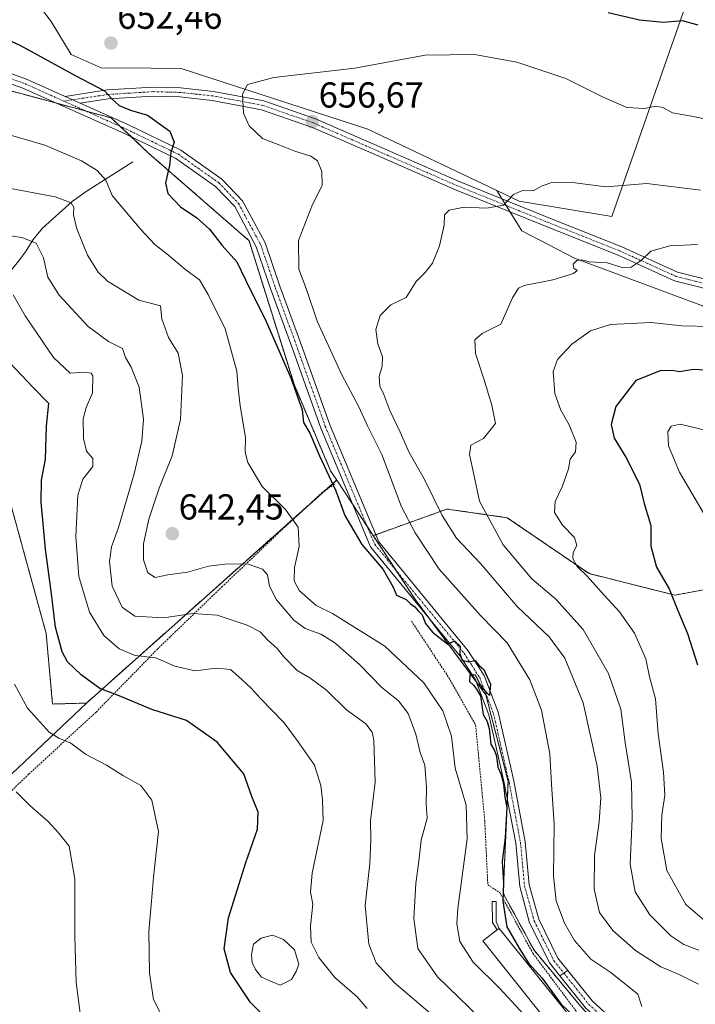
# Model space of a CAD drawing. Units: metres. Extents: x 586982 to 590423, y 4728979 to 4731336.
# Drawn here: x 589712 to 589900, y 4729727 to 4730000 of the extents above; entities that cross this region are included whole.
import ezdxf
from ezdxf.enums import TextEntityAlignment as Align

# ---------------------------------------------------------------- set-up
doc = ezdxf.new("R2010")
doc.units = ezdxf.units.M
doc.header["$MEASUREMENT"] = 0
doc.linetypes.add('TRAZO_Y_PUNTO', pattern=[1, 0.5, -0.25, 0, -0.25])
doc.linetypes.add('TRAZOS', pattern=[0.75, 0.5, -0.25])
for name, color, linetype, lineweight in [('Alambrada', 19, 'TRAZOS', 0), ('Arbolado forestal', 92, 'TRAZOS', 0), ('Arbolado forestal CxS', 92, 'Continuous', 0), ('Camino', 19, 'Continuous', 0), ('Camino Cxs', 19, 'Continuous', 0), ('Camino eje', 39, 'TRAZO_Y_PUNTO', 13), ('Carátula', 7, 'Continuous', 5), ('Corriente natural lineal', 142, 'Continuous', 13), ('Cultivos herbáceos CxS', 92, 'Continuous', 0), ('Curva de nivel maestra', 36, 'Continuous', 30), ('Curva de nivel normal', 36, 'Continuous', 0), ('Edificación industrial', 135, 'Continuous', 13), ('Edificación industrial Cxs', 135, 'Continuous', 13), ('Estanque', 2, 'Continuous', 0), ('Estanque Cxs', 2, 'Continuous', 0), ('Matorral', 135, 'Continuous', 0), ('Matorral CxS', 135, 'Continuous', 0), ('Pastizal CxS', 92, 'Continuous', 0), ('Pista no pavimentada', 254, 'Continuous', 13), ('Pista no pavimentada Cxs', 254, 'Continuous', 0), ('Pista pavimentada', 135, 'Continuous', 13), ('Pista pavimentada Cxs', 135, 'Continuous', 0), ('Pista pavimentada eje', 135, 'TRAZO_Y_PUNTO', 0), ('Punto de cota en terreno', 7, 'Continuous', 0), ('Rótulo de punto de cota en terreno', 19, 'Continuous', 0)]:
    doc.layers.add(name, color=color, linetype=linetype, lineweight=lineweight)
doc.styles.add('Arial', font='txt', dxfattribs={"height": 0.2})

# ---------------------------------------------------------------- blocks, each defined once
blk = doc.blocks.new('*U151')
at = {"layer": 'Cultivos herbáceos CxS', "color": 92, "linetype": 'Continuous', "lineweight": 0}
blk.add_polyline3d([(589538.92, 4729925.17, 601.43), (589564.42, 4729922.08, 604.85), (589610.27, 4729918.08, 610.82), (589657.79, 4729899.34, 615.06), (589682.72, 4729892.22, 616.3), (589709.07, 4729868.7, 621.37), (589719.77, 4729829.57, 623.33), (589721.55, 4729810, 620.81), (589730.95, 4729810.26, 623.22), (589686.07, 4729767.79, 608.17), (589671.07, 4729753.6, 605.85), (589684.98, 4729735.82, 606.34), (589702.75, 4729718.82, 607.63), (589718.21, 4729704.14, 610.33), (589722.07, 4729684.81, 609.27), (589722.85, 4729664.72, 611.53), (589732.89, 4729655.45, 612.65), (589749.9, 4729650.04, 615.16), (589763.81, 4729641.53, 617.73), (589784.67, 4729622.99, 618.05), (589832.43, 4729655.2, 625.99), (589842.86, 4729604.45, 628.15), (589852.1, 4729560.75, 629.32)], dxfattribs=at)
blk = doc.blocks.new('*U154')
at = {"layer": 'Cultivos herbáceos CxS', "color": 92, "linetype": 'Continuous', "lineweight": 0}
blk.add_polyline3d([(589898.22, 4730006.89, 648.51), (589887.57, 4729976.5, 654.53), (589876.63, 4729945.26, 661.94), (589850.99, 4729949.53, 660.15), (589844.76, 4729952.49, 659.6), (589808.96, 4729969.49, 657.18), (589757.26, 4729986.3, 653.05), (589748.81, 4729986.38, 652.41), (589735.02, 4729986.52, 652.02), (589726.7, 4729990.2, 651.69), (589721.16, 4729999.31, 652.11), (589715.77, 4730006.5, 651.46)], dxfattribs=at)
blk = doc.blocks.new('*U176')
at = {"layer": 'Curva de nivel normal', "color": 36, "linetype": 'Continuous', "lineweight": 0}
blk.add_polyline3d([(589904.28, 4729914.78, 670), (589896.02, 4729914.88, 670), (589887.52, 4729915.81, 670), (589876.25, 4729915.25, 670), (589870.71, 4729913.51, 670), (589865.6, 4729909.79, 670), (589861.56, 4729905.56, 670), (589860.4, 4729902.25, 670), (589860.84, 4729896.18, 670), (589862.53, 4729891.53, 670), (589864.86, 4729887.5, 670), (589866.72, 4729882.61, 670), (589866.6, 4729879.95, 670), (589865.1, 4729877.95, 670), (589864.6, 4729875.28, 670), (589862.9, 4729870.28, 670), (589860.97, 4729866.19, 670), (589860.78, 4729863.17, 670), (589862.95, 4729859.6, 670), (589866.31, 4729856.22, 670), (589866.9, 4729853.95, 670), (589865.95, 4729852.07, 670), (589865.84, 4729850.39, 670), (589867.07, 4729848.12, 670), (589869.78, 4729845.47, 670), (589874.49, 4729840.2, 670), (589878.78, 4729835.59, 670), (589882.89, 4729829.63, 670), (589886.05, 4729822.58, 670), (589887.1, 4729817.5, 670), (589888.78, 4729811.46, 670), (589889.46, 4729801.73, 670), (589891.01, 4729791.08, 670), (589891.32, 4729784.6, 670), (589890.55, 4729779.24, 670), (589890.33, 4729772.67, 670), (589891.89, 4729763.77, 670), (589897.2, 4729754.38, 670), (589904.27, 4729748.31, 670)], dxfattribs=at)
blk = doc.blocks.new('*U186')
at = {"layer": 'Curva de nivel normal', "color": 36, "linetype": 'Continuous', "lineweight": 0}
blk.add_polyline3d([(589903.19, 4729861.06, 680), (589895.45, 4729874.28, 680), (589892.32, 4729881.62, 680), (589892.16, 4729885.49, 680), (589893.13, 4729887.12, 680), (589895.62, 4729887.66, 680), (589903.61, 4729885.68, 680)], dxfattribs=at)
blk = doc.blocks.new('*U187')
at = {"layer": 'Curva de nivel normal', "color": 36, "linetype": 'Continuous', "lineweight": 0}
blk.add_polyline3d([(589900.76, 4729741.69, 665), (589896.61, 4729743.28, 665), (589893.03, 4729745.73, 665), (589887.17, 4729751.56, 665), (589883.14, 4729757.91, 665), (589881.74, 4729765.56, 665), (589882.32, 4729778.28, 665), (589882.1, 4729788.28, 665), (589880.32, 4729799.32, 665), (589879.11, 4729808.61, 665), (589875.77, 4729818.44, 665), (589868.71, 4729830.72, 665), (589861.12, 4729839.1, 665), (589854.5, 4729844.7, 665), (589846.55, 4729854.18, 665), (589839.93, 4729866.26, 665), (589838.4, 4729873.72, 665), (589837.17, 4729879.18, 665), (589837.52, 4729881.78, 665), (589841.02, 4729883.66, 665), (589844.37, 4729887.85, 665), (589843.33, 4729892.9, 665), (589841.18, 4729900.26, 665), (589838.88, 4729907.24, 665), (589838.62, 4729911.03, 665), (589840.72, 4729912.78, 665), (589845.83, 4729915.42, 665), (589849.1, 4729922.66, 665), (589850.8, 4729925.39, 665), (589852.34, 4729926.1, 665), (589860.28, 4729927.7, 665), (589866.01, 4729929.47, 665), (589867.01, 4729930.3, 665), (589866.09, 4729930.96, 665), (589865.93, 4729931.99, 665), (589866.98, 4729933.07, 665), (589868.33, 4729933.21, 665), (589870.39, 4729932.71, 665), (589875.38, 4729932.37, 665), (589879.48, 4729931.14, 665), (589882.02, 4729931.17, 665), (589884.76, 4729933.04, 665), (589887.48, 4729935.63, 665), (589892.76, 4729937.11, 665), (589900.37, 4729937.5, 665)], dxfattribs=at)
blk = doc.blocks.new('*U189')
at = {"layer": 'Curva de nivel normal', "color": 36, "linetype": 'Continuous', "lineweight": 0}
blk.add_polyline3d([(589752.93, 4729721.34, 620), (589749.5, 4729728.07, 620), (589748.39, 4729735.34, 620), (589748.27, 4729746.97, 620), (589749, 4729755.3, 620), (589749.5, 4729761.97, 620), (589750.93, 4729774.65, 620), (589749.11, 4729783.29, 620), (589746.03, 4729787.36, 620), (589741.23, 4729790.08, 620), (589736.5, 4729793.02, 620), (589730.7, 4729796.1, 620), (589726.64, 4729799.18, 620), (589723.26, 4729800.51, 620), (589720.65, 4729802.23, 620), (589717.31, 4729805.88, 620), (589714.63, 4729808.88, 620), (589711.02, 4729815.52, 620)], dxfattribs=at)
blk = doc.blocks.new('*U192')
at = {"layer": 'Curva de nivel normal', "color": 36, "linetype": 'Continuous', "lineweight": 0}
blk.add_polyline3d([(589729.16, 4729724.26, 615), (589728.12, 4729732.79, 615), (589727.77, 4729745.6, 615), (589727.75, 4729761.41, 615), (589726.18, 4729770.54, 615), (589723.23, 4729774.24, 615), (589720.29, 4729777.39, 615), (589715.27, 4729781.86, 615), (589711.48, 4729785.6, 615)], dxfattribs=at)
blk = doc.blocks.new('*U198')
at = {"layer": 'Curva de nivel normal', "color": 36, "linetype": 'Continuous', "lineweight": 0}
blk.add_polyline3d([(589901.22, 4729952.58, 660), (589886.35, 4729954.39, 660), (589874.95, 4729953.51, 660), (589865.78, 4729954.7, 660), (589860.32, 4729954.8, 660), (589857.3, 4729953.76, 660), (589854.79, 4729952.34, 660), (589851.86, 4729952.42, 660), (589849.39, 4729951.36, 660), (589846.59, 4729948.38, 660), (589841.93, 4729947.54, 660), (589835.72, 4729947.87, 660), (589831.51, 4729947.01, 660), (589830.21, 4729945.7, 660), (589830.16, 4729942.81, 660), (589828.89, 4729937.15, 660), (589826.96, 4729932.27, 660), (589824.86, 4729929.67, 660), (589822.4, 4729927.21, 660), (589819.57, 4729922.8, 660), (589815.34, 4729920.71, 660), (589812.44, 4729917.79, 660), (589811.23, 4729913.91, 660), (589811.72, 4729909.93, 660), (589813.02, 4729906.28, 660), (589812.98, 4729903.76, 660), (589812.12, 4729900.87, 660), (589812.32, 4729898.18, 660), (589813.43, 4729895.88, 660), (589815.08, 4729891.4, 660), (589817.97, 4729885.46, 660), (589820.45, 4729879.76, 660), (589824.64, 4729872.46, 660), (589829.58, 4729862.27, 660), (589833.54, 4729856, 660), (589840.2, 4729848.94, 660), (589850.44, 4729837.03, 660), (589859.26, 4729828.65, 660), (589863.63, 4729822.73, 660), (589868.68, 4729810.35, 660), (589872.54, 4729792.77, 660), (589873.56, 4729784, 660), (589873.15, 4729777.3, 660), (589871.82, 4729767.97, 660), (589871.79, 4729758.62, 660), (589873.24, 4729752.15, 660), (589876.91, 4729747.18, 660), (589883.2, 4729741.6, 660), (589890.28, 4729737.09, 660), (589895.33, 4729734.99, 660), (589900.72, 4729732.32, 660)], dxfattribs=at)
blk = doc.blocks.new('*U205')
at = {"layer": 'Curva de nivel maestra', "color": 36, "linetype": 'Continuous', "lineweight": 30}
blk.add_polyline3d([(589905.94, 4729902.46, 675), (589899.28, 4729902.84, 675), (589895.39, 4729902.2, 675), (589893.38, 4729902.5, 675), (589890.06, 4729902.41, 675), (589883.26, 4729899.72, 675), (589877.75, 4729892.58, 675), (589876.49, 4729887.51, 675), (589877.32, 4729883.73, 675), (589880.5, 4729878.51, 675), (589884.32, 4729870.99, 675), (589885.66, 4729865.66, 675), (589887.49, 4729859.5, 675), (589887.42, 4729853.83, 675), (589889.08, 4729847.96, 675), (589892.55, 4729841.93, 675), (589894.92, 4729835.92, 675), (589897.64, 4729829.6, 675), (589900.38, 4729820.84, 675)], dxfattribs=at)
blk = doc.blocks.new('*U206')
at = {"layer": 'Curva de nivel maestra', "color": 36, "linetype": 'Continuous', "lineweight": 30}
blk.add_polyline3d([(589784.34, 4729719.39, 625), (589776.43, 4729727.24, 625), (589770.94, 4729735.49, 625), (589769.16, 4729742.06, 625), (589770.38, 4729750.64, 625), (589775.11, 4729766.06, 625), (589778.4, 4729775.3, 625), (589778.54, 4729779.97, 625), (589776.77, 4729784.3, 625), (589774.59, 4729790.67, 625), (589767.17, 4729799.46, 625), (589758.73, 4729805.4, 625), (589749.08, 4729808.48, 625), (589740, 4729812.28, 625), (589734.68, 4729814.33, 625), (589729.48, 4729818.08, 625), (589725.69, 4729821.67, 625), (589724.19, 4729824.5, 625), (589722.4, 4729831.28, 625), (589721.29, 4729840.57, 625), (589719.62, 4729852.99, 625), (589718.35, 4729866.04, 625), (589718.47, 4729872.11, 625), (589719.55, 4729877.92, 625), (589719.83, 4729887.11, 625), (589720.55, 4729893.38, 625), (589716.11, 4729897.9, 625), (589708.24, 4729906.23, 625)], dxfattribs=at)
blk = doc.blocks.new('*U207')
at = {"layer": 'Curva de nivel maestra', "color": 36, "linetype": 'Continuous', "lineweight": 30}
for points in [[(589900.58, 4729998.3, 650), (589896.28, 4729999.56, 650), (589890.95, 4729999.04, 650), (589884.28, 4729999.7, 650), (589875.62, 4730001.75, 650)], [(589701.78, 4729997.7, 650), (589712.48, 4729992.75, 650), (589727.97, 4729984.25, 650), (589735.98, 4729980.13, 650), (589737.98, 4729977.94, 650), (589740.04, 4729976.04, 650), (589743.18, 4729974.77, 650), (589747.91, 4729973.32, 650), (589754.07, 4729968.93, 650), (589755.29, 4729965.84, 650), (589754.34, 4729962.97, 650), (589753.96, 4729959.44, 650), (589752.87, 4729954.61, 650), (589753.55, 4729951.6, 650), (589756.99, 4729947.96, 650), (589761.56, 4729944.86, 650), (589765.08, 4729941.71, 650), (589768.55, 4729937.19, 650), (589772.69, 4729932.66, 650), (589775.01, 4729927.64, 650), (589780.81, 4729916.12, 650), (589787.62, 4729900.48, 650), (589790.76, 4729891.58, 650), (589791.17, 4729888.14, 650), (589792.86, 4729885.18, 650), (589795.56, 4729878.88, 650), (589800.14, 4729869.1, 650), (589802.61, 4729862.26, 650), (589807.29, 4729854.28, 650), (589813.21, 4729847.3, 650), (589815.98, 4729842.46, 650), (589816.97, 4729840.16, 650), (589819.6, 4729839.04, 650), (589820.84, 4729837.84, 650), (589821.99, 4729836.99, 650), (589822.9, 4729835.9, 650), (589824.07, 4729834.78, 650), (589825.02, 4729832.36, 650), (589826.96, 4729829.96, 650), (589831.2, 4729826.57, 650), (589832.98, 4729827.52, 650), (589834.58, 4729826.02, 650), (589834.5, 4729823.96, 650), (589835.16, 4729822.18, 650), (589836.96, 4729821.7, 650), (589838.73, 4729822.03, 650), (589839.78, 4729820.82, 650), (589841.16, 4729819.58, 650), (589843.02, 4729815.5, 650), (589842.68, 4729812.37, 650), (589841.14, 4729814.03, 650), (589840.01, 4729815.56, 650), (589838.81, 4729817.98, 650), (589837.28, 4729818.07, 650), (589837.14, 4729816.29, 650), (589838.25, 4729815.26, 650), (589839.11, 4729814.1, 650), (589840.24, 4729812.25, 650), (589841.01, 4729807.07, 650), (589842.05, 4729805.12, 650), (589842.6, 4729803.17, 650), (589843.1, 4729798.84, 650), (589844.07, 4729797.14, 650), (589844.62, 4729795.51, 650), (589845.07, 4729792.47, 650), (589845.91, 4729790.64, 650), (589846.58, 4729787.77, 650), (589846.93, 4729784.18, 650), (589847.54, 4729781.29, 650), (589847.08, 4729772.98, 650), (589846.21, 4729766.3, 650), (589846.61, 4729760.3, 650), (589846.46, 4729755.28, 650), (589847.5, 4729748.22, 650), (589850.94, 4729742.29, 650), (589853.53, 4729738.07, 650), (589857.32, 4729733.91, 650), (589862.49, 4729726.84, 650), (589871.76, 4729718.02, 650)]]:
    blk.add_polyline3d(points, dxfattribs=at)
blk = doc.blocks.new('5PATER')
at = {"layer": 'Carátula', "linetype": 'Continuous', "lineweight": 5}
h = blk.add_hatch(color=250, dxfattribs=at)
edge = h.paths.add_edge_path()
edge.add_ellipse((0, 0.01), major_axis=(-1.33, -1.34), ratio=0.999422, start_angle=0, end_angle=360)

msp = doc.modelspace()

# ---------------------------------------------------------------- linework, layer by layer
at = {"layer": 'Alambrada', "color": 19, "linetype": 'TRAZOS', "lineweight": 0}
for points in [[(589799.71, 4729870.99, 651), (589796.44, 4729868.76, 649.42), (589784.05, 4729857.3, 643.65), (589768.69, 4729842.67, 637.9), (589750.73, 4729825.33, 631.81), (589733.69, 4729807.84, 623.22), (589733.53, 4729807.69, 623.15), (589714.92, 4729790.51, 616.9), (589700.35, 4729776.52, 612.39), (589688.57, 4729765.54, 608.21), (589681.3, 4729758.54, 607.2), (589681.07, 4729758.35, 607.37), (589676.32, 4729754.38, 606.59)], [(589821.07, 4729832.99, 651.09), (589831.48, 4729817.27, 648.78), (589838.87, 4729804.18, 654.53), (589841.39, 4729777.86, 651.14), (589842.26, 4729759.83, 649.29), (589845.58, 4729757.68, 650.87), (589854.74, 4729740.84, 653.48), (589872.3, 4729717.39, 657.99), (589879.87, 4729701.95, 648.59), (589881.05, 4729696.32, 651.45), (589849.05, 4729671.1, 633.4), (589846.98, 4729669.58, 633.64), (589814.08, 4729645.4, 623.38), (589788.3, 4729625.61, 624.28)]]:
    msp.add_polyline3d(points, dxfattribs=at)
at = {"layer": 'Arbolado forestal', "color": 92, "linetype": 'TRAZOS', "lineweight": 0}
for points in [[(589547.01, 4730039.4, 632.57), (589568.53, 4730022.8, 635.47), (589571.36, 4730020.61, 635.86), (589589.95, 4730010.47, 637.79), (589594.31, 4730008.09, 638.31), (589600.3, 4730006.63, 638.88), (589622.81, 4730001.14, 640.98), (589622.84, 4730001.13, 640.99), (589648.58, 4729996.26, 643.29), (589668.75, 4729994.18, 645.16), (589693.8, 4729984.44, 647.32), (589722.73, 4729976.66, 648.51), (589730.93, 4729974.45, 648.88), (589737.81, 4729972.6, 649.08), (589740.31, 4729970.25, 649.15), (589743.43, 4729967.31, 649.04), (589748.26, 4729962.76, 649.1), (589776.04, 4729938.54, 651.64), (589788.6, 4729898.43, 649.7), (589798.67, 4729874.66, 649.86), (589800.34, 4729872.12, 650.02)], [(589730.95, 4729810.26, 623.22), (589721.55, 4729810, 620.81), (589719.77, 4729829.57, 623.33), (589709.07, 4729868.7, 621.37), (589703.25, 4729873.89, 618.63), (589702.27, 4729874.76, 618.27), (589701.3, 4729875.63, 617.98), (589682.72, 4729892.22, 616.3), (589657.79, 4729899.34, 615.06), (589610.98, 4729917.79, 610.91), (589610.27, 4729918.08, 610.82), (589609.32, 4729918.16, 610.64), (589564.42, 4729922.08, 604.85), (589538.91, 4729925.17, 601.43), (589515.73, 4729932.13, 599.55), (589510.29, 4729934.41, 599.27), (589507.67, 4729935.51, 599.07), (589477.09, 4729948.36, 596.03), (589452.36, 4729970, 593.61), (589433.04, 4729991.64, 591.24), (589422.22, 4730000.91, 589.31), (589423.06, 4730002, 589.48), (589442.08, 4730026.48, 596.54)], [(589800.34, 4729872.12, 650.02), (589797.03, 4729869.16, 648.56), (589792.76, 4729865.36, 646.74)], [(589792.76, 4729865.36, 646.74), (589730.95, 4729810.26, 623.22)], [(589810.48, 4729856.71, 650.14), (589811.22, 4729856.98, 650.17), (589813.93, 4729857.96, 651.61), (589830.91, 4729864.09, 661.04), (589847.63, 4729861.7, 666.52), (589870.32, 4729846.18, 669.95), (589894.2, 4729840.21, 675.03), (589913.31, 4729843.79, 680.55), (589931.16, 4729854.26, 687.99)], [(589886.71, 4729705.69, 652.15), (589868.07, 4729726.08, 651.21), (589855.08, 4729741.71, 650.73), (589846.54, 4729757.43, 649.49), (589847.67, 4729783.68, 649.7), (589847.88, 4729788.57, 650.28), (589841.72, 4729812.59, 650.03), (589838.96, 4729816.31, 649.5), (589826.08, 4729833.66, 649.88), (589822.19, 4729838.9, 650.08), (589816.81, 4729847.07, 650.18), (589810.48, 4729856.71, 650.14)]]:
    msp.add_polyline3d(points, dxfattribs=at)
at = {"layer": 'Arbolado forestal CxS', "color": 92, "linetype": 'Continuous', "lineweight": 0}
for points in [[(589547.01, 4730039.4, 632.57), (589571.36, 4730020.61, 635.86), (589594.31, 4730008.09, 638.31), (589622.84, 4730001.13, 640.99), (589648.58, 4729996.26, 643.29), (589668.75, 4729994.18, 645.16), (589693.8, 4729984.44, 647.32), (589737.81, 4729972.6, 649.08), (589748.26, 4729962.76, 649.1), (589776.04, 4729938.54, 651.64), (589788.6, 4729898.43, 649.7), (589798.67, 4729874.66, 649.86), (589800.34, 4729872.12, 650.02), (589800.34, 4729872.12, 650.02), (589730.95, 4729810.26, 623.22), (589721.55, 4729810, 620.81), (589719.77, 4729829.57, 623.33), (589709.07, 4729868.7, 621.37), (589682.72, 4729892.22, 616.3), (589657.79, 4729899.34, 615.06), (589610.27, 4729918.08, 610.82), (589564.42, 4729922.08, 604.85), (589538.92, 4729925.17, 601.43)], [(589912.08, 4729666.94, 654.72), (589899.26, 4729676.92, 653.79), (589892.05, 4729699.85, 653.44), (589886.71, 4729705.69, 652.15), (589868.07, 4729726.08, 651.21), (589855.08, 4729741.71, 650.73), (589846.54, 4729757.43, 649.49), (589847.88, 4729788.57, 650.28), (589841.72, 4729812.59, 650.03), (589822.19, 4729838.9, 650.08), (589810.48, 4729856.71, 650.14), (589813.93, 4729857.96, 651.61), (589830.91, 4729864.09, 661.04), (589847.63, 4729861.7, 666.52), (589870.32, 4729846.18, 669.95), (589894.2, 4729840.21, 675.03), (589913.31, 4729843.79, 680.55)]]:
    msp.add_polyline3d(points, dxfattribs=at)
at = {"layer": 'Camino', "color": 19, "linetype": 'Continuous', "lineweight": 0}
for points in [[(589725, 4729978.58, 648.61), (589736.67, 4729980.35, 650.52), (589749.37, 4729981.14, 651.86), (589757.06, 4729980.92, 652.9), (589766.17, 4729979.94, 653.92), (589780.17, 4729977.3, 655.61), (589794.51, 4729972.31, 656.56), (589812.35, 4729964.54, 657.45), (589834.28, 4729954.93, 658.88), (589858.73, 4729945.05, 660.97), (589879.39, 4729936.85, 664.12), (589894.86, 4729929.83, 665.96), (589925.08, 4729922.22, 667.38)], [(589729.23, 4729976.68, 648.83), (589725, 4729978.58, 648.61)], [(589924.56, 4729919.76, 667.58), (589894.02, 4729927.45, 666.21), (589878.4, 4729934.53, 664.22), (589857.79, 4729942.72, 661.24), (589833.31, 4729952.62, 658.96), (589811.34, 4729962.24, 657.42), (589793.6, 4729969.97, 656.58), (589779.52, 4729974.87, 655.62), (589765.81, 4729977.46, 653.8), (589756.89, 4729978.42, 652.79), (589749.41, 4729978.63, 651.77), (589736.94, 4729977.85, 649.71), (589729.23, 4729976.68, 648.83)]]:
    msp.add_polyline3d(points, dxfattribs=at)
at = {"layer": 'Camino Cxs', "color": 19, "linetype": 'Continuous', "lineweight": 0}
msp.add_polyline3d([(589924.56, 4729919.76, 667.58), (589894.02, 4729927.45, 666.21), (589878.4, 4729934.53, 664.22), (589857.79, 4729942.72, 661.24), (589833.31, 4729952.62, 658.96), (589811.34, 4729962.24, 657.42), (589793.6, 4729969.97, 656.58), (589779.52, 4729974.87, 655.62), (589765.81, 4729977.46, 653.8), (589756.89, 4729978.42, 652.79), (589749.41, 4729978.63, 651.77), (589736.94, 4729977.85, 649.71), (589729.23, 4729976.68, 648.83), (589729.23, 4729976.68, 648.83), (589725, 4729978.58, 648.61), (589736.67, 4729980.35, 650.52), (589749.37, 4729981.14, 651.86), (589757.06, 4729980.92, 652.9), (589766.17, 4729979.94, 653.92), (589780.17, 4729977.3, 655.61), (589794.51, 4729972.31, 656.56), (589812.35, 4729964.54, 657.45), (589834.28, 4729954.93, 658.88), (589858.73, 4729945.05, 660.97), (589879.39, 4729936.85, 664.12), (589894.86, 4729929.83, 665.96), (589925.08, 4729922.22, 667.38)], dxfattribs=at)
at = {"layer": 'Camino eje', "color": 39, "linetype": 'TRAZO_Y_PUNTO', "lineweight": 13}
msp.add_polyline3d([(589924.82, 4729920.99, 667.47), (589894.44, 4729928.64, 666.06), (589886.63, 4729932.18, 665.11), (589878.9, 4729935.69, 664.16), (589868.57, 4729939.79, 662.33), (589858.26, 4729943.89, 661.03), (589846.04, 4729948.83, 659.83), (589833.8, 4729953.78, 658.87), (589822.81, 4729958.59, 658.03), (589811.85, 4729963.39, 657.42), (589794.06, 4729971.14, 656.57), (589779.85, 4729976.09, 655.62), (589772.85, 4729977.41, 654.77), (589765.99, 4729978.7, 653.88), (589756.98, 4729979.67, 652.85), (589753.24, 4729979.78, 652.37), (589749.39, 4729979.89, 651.82), (589743.04, 4729979.49, 650.92), (589736.81, 4729979.1, 650.03), (589724.67, 4729977.26, 648.59)], dxfattribs=at)
at = {"layer": 'Corriente natural lineal', "color": 142, "linetype": 'Continuous', "lineweight": 13}
msp.add_polyline3d([(589743.78, 4729960.4, 647.57), (589730.86, 4729952.23, 641.83), (589726.95, 4729949.39, 639.76), (589718.76, 4729942.03, 636.64), (589716.14, 4729938.87, 634.69), (589714.24, 4729935.71, 633.26), (589712.44, 4729933.32, 631.43), (589703.26, 4729921.97, 626.32), (589698.64, 4729917.96, 624.12), (589697.45, 4729916.54, 623.67)], dxfattribs=at)
at = {"layer": 'Cultivos herbáceos CxS', "color": 92, "linetype": 'Continuous', "lineweight": 0}
for points in [[(589730.95, 4729810.26, 623.22), (589721.55, 4729810, 620.81), (589719.77, 4729829.57, 623.33), (589709.07, 4729868.7, 621.37), (589703.25, 4729873.89, 618.63), (589702.27, 4729874.76, 618.27), (589701.3, 4729875.63, 617.98), (589682.72, 4729892.22, 616.3), (589657.79, 4729899.34, 615.06), (589610.98, 4729917.79, 610.91), (589610.27, 4729918.08, 610.82), (589609.32, 4729918.16, 610.64), (589564.42, 4729922.08, 604.85), (589538.91, 4729925.17, 601.43), (589515.73, 4729932.13, 599.55), (589510.29, 4729934.41, 599.27), (589507.67, 4729935.51, 599.07), (589477.09, 4729948.36, 596.03), (589452.36, 4729970, 593.61), (589433.04, 4729991.64, 591.24), (589422.22, 4730000.91, 589.31), (589423.06, 4730002, 589.48), (589442.08, 4730026.48, 596.54)], [(589844.76, 4729952.49, 659.6), (589808.96, 4729969.49, 657.18), (589757.26, 4729986.3, 653.05), (589748.81, 4729986.38, 652.41), (589735.02, 4729986.52, 652.02), (589726.7, 4729990.2, 651.69), (589721.16, 4729999.31, 652.11), (589715.77, 4730006.5, 651.46)], [(589898.22, 4730006.89, 648.51), (589887.57, 4729976.5, 654.53), (589876.63, 4729945.26, 661.94), (589850.99, 4729949.53, 660.15), (589844.76, 4729952.49, 659.6)], [(589730.95, 4729810.26, 623.22), (589686.07, 4729767.79, 608.17), (589671.07, 4729753.6, 605.85), (589672.81, 4729751.37, 606.3), (589684.98, 4729735.82, 606.34), (589701.81, 4729719.72, 607.52), (589702.75, 4729718.82, 607.63), (589718.21, 4729704.14, 610.33), (589722.07, 4729684.81, 609.27), (589722.08, 4729684.74, 609.29), (589722.85, 4729664.72, 611.53), (589732.89, 4729655.45, 612.65), (589749.9, 4729650.04, 615.16), (589763.81, 4729641.53, 617.73), (589777.11, 4729629.71, 617.47)]]:
    msp.add_polyline3d(points, dxfattribs=at)
at = {"layer": 'Curva de nivel normal', "color": 36, "linetype": 'Continuous', "lineweight": 0}
for points in [[(589905.88, 4729971.57, 655), (589899.16, 4729973, 655), (589893.48, 4729974.01, 655), (589890.82, 4729975.47, 655), (589888.88, 4729975.86, 655), (589885.71, 4729975.2, 655), (589880.78, 4729975.46, 655), (589874.2, 4729978.35, 655), (589863.93, 4729983.57, 655), (589850.29, 4729988.04, 655), (589838.54, 4729990.24, 655), (589824.91, 4729989.98, 655), (589805.4, 4729986.36, 655), (589782.93, 4729983.85, 655), (589775.61, 4729981.91, 655), (589774.26, 4729979.15, 655), (589774.49, 4729973.94, 655), (589776.1, 4729970.39, 655), (589779.74, 4729966.9, 655), (589784.61, 4729965.06, 655), (589788.72, 4729963.39, 655), (589793.17, 4729962.01, 655), (589795.02, 4729960.66, 655), (589796.21, 4729957.78, 655), (589796.32, 4729953.89, 655), (589793.62, 4729948.59, 655), (589789.8, 4729938.61, 655), (589789.88, 4729930.61, 655), (589791.9, 4729925.27, 655), (589794.95, 4729916.2, 655), (589801.78, 4729901.29, 655), (589806.44, 4729892.42, 655), (589808.89, 4729887.21, 655), (589812.91, 4729879.24, 655), (589818.36, 4729864.68, 655), (589822.14, 4729857.47, 655), (589828.74, 4729847.41, 655), (589840.2, 4729834.54, 655), (589847.59, 4729826.99, 655), (589853.87, 4729816.69, 655), (589857.13, 4729808.29, 655), (589859.5, 4729796.18, 655), (589859.91, 4729787.77, 655), (589860.66, 4729776.64, 655), (589860.44, 4729762.29, 655), (589861.21, 4729755.36, 655), (589863.53, 4729749.22, 655), (589866.26, 4729744.39, 655), (589870.82, 4729739.24, 655), (589876.36, 4729735.49, 655), (589883.82, 4729729.54, 655), (589884.98, 4729726.1, 655)], [(589709.84, 4729967.8, 645), (589719.4, 4729965.02, 645), (589729.58, 4729960.69, 645), (589733.89, 4729958.01, 645), (589736.35, 4729955.29, 645), (589738.12, 4729951.08, 645), (589746, 4729941.65, 645), (589749.88, 4729937.51, 645), (589753.26, 4729934.9, 645), (589758.47, 4729930.44, 645), (589762.34, 4729927.64, 645), (589764.66, 4729923.63, 645), (589769.43, 4729914.07, 645), (589772.68, 4729902.32, 645), (589772.98, 4729897.59, 645), (589773.54, 4729892.7, 645), (589775.04, 4729883.98, 645), (589774.93, 4729879.91, 645), (589775.67, 4729877.01, 645), (589779.66, 4729870.38, 645), (589786.18, 4729864.01, 645), (589789.68, 4729859.07, 645), (589789.94, 4729853.71, 645), (589788.64, 4729847.83, 645), (589788.54, 4729844.18, 645), (589790.05, 4729841.4, 645), (589794.67, 4729837.34, 645), (589799.21, 4729835.07, 645), (589813.72, 4729826.09, 645), (589824.5, 4729815.91, 645), (589829.8, 4729808.13, 645), (589832.2, 4729801.1, 645), (589833.16, 4729792.2, 645), (589836.26, 4729781.97, 645), (589836.55, 4729772.64, 645), (589833.92, 4729753.32, 645), (589833.66, 4729748.98, 645), (589834.51, 4729744.08, 645), (589838.21, 4729738.36, 645), (589845.49, 4729731.18, 645), (589861.31, 4729714.08, 645)], [(589707.06, 4729953.58, 640), (589722.31, 4729950.72, 640), (589726.74, 4729949.06, 640), (589727.42, 4729947.79, 640), (589727.38, 4729945.74, 640), (589728.26, 4729941.84, 640), (589731.21, 4729934.51, 640), (589734.21, 4729929.79, 640), (589736.79, 4729927.29, 640), (589745.47, 4729922.08, 640), (589751.46, 4729920.43, 640), (589751.86, 4729916.86, 640), (589753.74, 4729911.72, 640), (589756.34, 4729907.31, 640), (589757.54, 4729901.13, 640), (589756.99, 4729888.9, 640), (589754.69, 4729878.86, 640), (589751.13, 4729869.92, 640), (589748.21, 4729861.27, 640), (589746.74, 4729854.45, 640), (589746.78, 4729849.96, 640), (589748.01, 4729846.42, 640), (589749.98, 4729845.14, 640), (589753.48, 4729845.85, 640), (589758.98, 4729846.6, 640), (589764.8, 4729848.25, 640), (589770.15, 4729848.91, 640), (589775.82, 4729848.81, 640), (589779.78, 4729847.44, 640), (589781.17, 4729845.83, 640), (589781.68, 4729842.67, 640), (589783.61, 4729838.93, 640), (589788.44, 4729833.26, 640), (589791.59, 4729830.91, 640), (589795.91, 4729829.41, 640), (589799.83, 4729827, 640), (589806.64, 4729820.98, 640), (589812.89, 4729814.62, 640), (589817.47, 4729810.91, 640), (589820.18, 4729807.38, 640), (589822.27, 4729801.68, 640), (589823.45, 4729796.57, 640), (589824.76, 4729793.05, 640), (589825.22, 4729786.91, 640), (589825.13, 4729782.22, 640), (589825.41, 4729778.38, 640), (589823.78, 4729772.22, 640), (589823.15, 4729766.43, 640), (589822.32, 4729760.25, 640), (589821.72, 4729750.53, 640), (589822.87, 4729742.22, 640), (589828.31, 4729734.3, 640), (589840.08, 4729722.9, 640)], [(589826.95, 4729723.64, 635), (589816.3, 4729732.72, 635), (589811.31, 4729738.17, 635), (589809.3, 4729743.37, 635), (589808.27, 4729754.13, 635), (589809.53, 4729765.76, 635), (589809.83, 4729772.51, 635), (589809.73, 4729777.64, 635), (589811.04, 4729788.34, 635), (589810.66, 4729800.01, 635), (589810.21, 4729802.16, 635), (589808.46, 4729804.49, 635), (589803.05, 4729808.4, 635), (589797.48, 4729813.82, 635), (589792.92, 4729817.25, 635), (589789.4, 4729819.33, 635), (589785.65, 4729823.06, 635), (589783.85, 4729825.44, 635), (589781.13, 4729827.78, 635), (589779.1, 4729829.99, 635), (589775.56, 4729831.84, 635), (589767.16, 4729834.65, 635), (589760.43, 4729835.12, 635), (589752.31, 4729833.9, 635), (589744.36, 4729834.34, 635), (589740.84, 4729836.83, 635), (589738.06, 4729842.71, 635), (589737.33, 4729849.51, 635), (589737.87, 4729853.65, 635), (589739.8, 4729858.94, 635), (589744.19, 4729873.82, 635), (589746.32, 4729882.96, 635), (589746.73, 4729889.04, 635), (589745.58, 4729897.86, 635), (589743.33, 4729903.42, 635), (589741.82, 4729906.09, 635), (589740.99, 4729908.6, 635), (589737.02, 4729910.53, 635), (589731.38, 4729914.73, 635), (589723.35, 4729923.46, 635), (589720.26, 4729928.46, 635), (589719.05, 4729933.82, 635), (589716.96, 4729937.87, 635), (589713, 4729939.44, 635), (589708.49, 4729940.07, 635)], [(589710.67, 4729923.54, 630), (589713.95, 4729917.68, 630), (589721.81, 4729906.11, 630), (589726.39, 4729901.76, 630), (589730.5, 4729902.08, 630), (589732.22, 4729901.83, 630), (589732.69, 4729901.05, 630), (589732.63, 4729896.29, 630), (589730.84, 4729892.28, 630), (589730.06, 4729889.12, 630), (589730.12, 4729883.64, 630), (589730.99, 4729880.14, 630), (589732.73, 4729878.08, 630), (589732.68, 4729875.9, 630), (589729.93, 4729872.35, 630), (589728.52, 4729867.95, 630), (589728, 4729856.52, 630), (589728.84, 4729845.35, 630), (589731.81, 4729835.45, 630), (589735.73, 4729829.04, 630), (589739.99, 4729825.31, 630), (589744.47, 4729823.46, 630), (589750.21, 4729822.86, 630), (589755.42, 4729820.52, 630), (589761.07, 4729819.18, 630), (589766.88, 4729819.98, 630), (589770.94, 4729819.6, 630), (589773.94, 4729816.93, 630), (589776.68, 4729814.34, 630), (589779.18, 4729811.51, 630), (589785.8, 4729804.79, 630), (589789.66, 4729799.47, 630), (589794.16, 4729793.07, 630), (589795.94, 4729787.43, 630), (589796.45, 4729783.46, 630), (589796.62, 4729777.68, 630), (589793.56, 4729763.08, 630), (589793.07, 4729757.78, 630), (589793.76, 4729754.45, 630), (589793.1, 4729748.51, 630), (589793.31, 4729743.98, 630), (589795.36, 4729739.69, 630), (589799.82, 4729734.17, 630), (589806.04, 4729728.73, 630), (589808.77, 4729725.56, 630)]]:
    msp.add_polyline3d(points, dxfattribs=at)
at = {"layer": 'Edificación industrial', "color": 135, "linetype": 'Continuous', "lineweight": 13}
msp.add_polyline3d([(589866.1, 4729721.99, 656.99), (589861.6, 4729718.33, 650.72), (589840.87, 4729744.26, 648.91), (589844.82, 4729747.33, 650.2), (589845.37, 4729747.76, 650.44), (589866.1, 4729721.99, 656.99)], dxfattribs=at)
at = {"layer": 'Edificación industrial Cxs', "color": 135, "linetype": 'Continuous', "lineweight": 13}
msp.add_polyline3d([(589866.1, 4729721.99, 656.99), (589861.6, 4729718.33, 650.72), (589840.87, 4729744.26, 648.91), (589844.82, 4729747.33, 650.2), (589845.37, 4729747.76, 650.44), (589866.1, 4729721.99, 656.99)], close=True, dxfattribs=at)
at = {"layer": 'Estanque', "color": 2, "linetype": 'Continuous', "lineweight": 0}
for points in [[(589844.82, 4729747.33, 649.12), (589843.54, 4729749.42, 648.66), (589843.43, 4729755.19, 648.64), (589844.54, 4729755.24, 648.98), (589844.54, 4729749.68, 649.16), (589845.37, 4729747.76, 649.49)], [(589787.82, 4729733.56, 626.43), (589784.71, 4729732.03, 626.39), (589782, 4729733.09, 626.37), (589779.49, 4729734.22, 626.36), (589777.83, 4729736.33, 626.37), (589776.91, 4729738.32, 626.41), (589776.71, 4729740.43, 626.45), (589777.31, 4729743.35, 626.5), (589779.36, 4729745.06, 626.47), (589782.53, 4729745.86, 626.57), (589785.57, 4729744.67, 626.6), (589788.68, 4729741.82, 627.14), (589789.81, 4729737.85, 626.64), (589789.08, 4729735.8, 626.52), (589787.82, 4729733.56, 626.43)], [(589845.37, 4729747.76, 649.49), (589844.82, 4729747.33, 649.12)]]:
    msp.add_polyline3d(points, dxfattribs=at)
at = {"layer": 'Estanque Cxs', "color": 2, "linetype": 'Continuous', "lineweight": 0}
for points in [[(589845.37, 4729747.76, 649.49), (589844.82, 4729747.33, 649.12), (589843.54, 4729749.42, 648.66), (589843.43, 4729755.19, 648.64), (589844.54, 4729755.24, 648.98), (589844.54, 4729749.68, 649.16), (589845.37, 4729747.76, 649.49)], [(589787.82, 4729733.56, 626.43), (589784.71, 4729732.03, 626.39), (589782, 4729733.09, 626.37), (589779.49, 4729734.22, 626.36), (589777.83, 4729736.33, 626.37), (589776.91, 4729738.32, 626.41), (589776.71, 4729740.43, 626.45), (589777.31, 4729743.35, 626.5), (589779.36, 4729745.06, 626.47), (589782.53, 4729745.86, 626.57), (589785.57, 4729744.67, 626.6), (589788.68, 4729741.82, 627.14), (589789.81, 4729737.85, 626.64), (589789.08, 4729735.8, 626.52), (589787.82, 4729733.56, 626.43)]]:
    msp.add_polyline3d(points, close=True, dxfattribs=at)
at = {"layer": 'Matorral', "color": 135, "linetype": 'Continuous', "lineweight": 0}
for points in [[(589547.01, 4730039.4, 632.57), (589568.53, 4730022.8, 635.47), (589571.36, 4730020.61, 635.86), (589589.95, 4730010.47, 637.79), (589594.31, 4730008.09, 638.31), (589600.3, 4730006.63, 638.88), (589622.81, 4730001.14, 640.98), (589622.84, 4730001.13, 640.99), (589648.58, 4729996.26, 643.29), (589668.75, 4729994.18, 645.16), (589693.8, 4729984.44, 647.32), (589722.73, 4729976.66, 648.51), (589730.93, 4729974.45, 648.88), (589737.81, 4729972.6, 649.08), (589740.31, 4729970.25, 649.15), (589743.43, 4729967.31, 649.04), (589748.26, 4729962.76, 649.1), (589776.04, 4729938.54, 651.64), (589788.6, 4729898.43, 649.7), (589798.67, 4729874.66, 649.86), (589800.34, 4729872.12, 650.02)], [(589844.76, 4729952.49, 659.6), (589808.96, 4729969.49, 657.18), (589757.26, 4729986.3, 653.05), (589748.81, 4729986.38, 652.41), (589735.02, 4729986.52, 652.02), (589726.7, 4729990.2, 651.69), (589721.16, 4729999.31, 652.11), (589715.77, 4730006.5, 651.46)], [(589898.22, 4730006.89, 648.51), (589887.57, 4729976.5, 654.53), (589876.63, 4729945.26, 661.94), (589850.99, 4729949.53, 660.15), (589844.76, 4729952.49, 659.6)], [(589844.76, 4729952.49, 659.6), (589846.25, 4729950.09, 659.78), (589847.38, 4729948.28, 659.99), (589848.5, 4729946.48, 660.36), (589851.72, 4729941.3, 661.61), (589866.33, 4729933.65, 664.63), (589885.12, 4729926.69, 666.14), (589901.82, 4729920.43, 668.06), (589923.38, 4729907.21, 672.8), (589940.08, 4729894.69, 677.05), (589949.82, 4729882.16, 682.25)], [(589810.48, 4729856.71, 650.14), (589808.81, 4729859.25, 650.28), (589804.79, 4729865.36, 650.23), (589800.34, 4729872.12, 650.02)], [(589810.48, 4729856.71, 650.14), (589811.22, 4729856.98, 650.17), (589813.93, 4729857.96, 651.61), (589830.91, 4729864.09, 661.04), (589847.63, 4729861.7, 666.52), (589870.32, 4729846.18, 669.95), (589894.2, 4729840.21, 675.03), (589913.31, 4729843.79, 680.55), (589931.16, 4729854.26, 687.99)]]:
    msp.add_polyline3d(points, dxfattribs=at)
at = {"layer": 'Matorral CxS', "color": 135, "linetype": 'Continuous', "lineweight": 0}
for points in [[(589715.77, 4730006.5, 651.46), (589721.16, 4729999.31, 652.11), (589726.7, 4729990.2, 651.69), (589735.02, 4729986.52, 652.02), (589748.81, 4729986.38, 652.41), (589757.26, 4729986.3, 653.05), (589808.96, 4729969.49, 657.18), (589844.76, 4729952.49, 659.6), (589851.73, 4729941.3, 661.61), (589866.34, 4729933.65, 664.63), (589885.12, 4729926.69, 666.14), (589901.82, 4729920.43, 668.06)], [(589901.82, 4729920.43, 668.06), (589885.12, 4729926.69, 666.14), (589866.34, 4729933.65, 664.63), (589851.73, 4729941.3, 661.61), (589844.76, 4729952.49, 659.6), (589850.99, 4729949.53, 660.15), (589876.63, 4729945.26, 661.94), (589887.57, 4729976.5, 654.53), (589898.22, 4730006.89, 648.51)], [(589913.31, 4729843.79, 680.55), (589894.2, 4729840.21, 675.03), (589870.32, 4729846.18, 669.95), (589847.63, 4729861.7, 666.52), (589830.91, 4729864.09, 661.04), (589813.93, 4729857.96, 651.61), (589810.48, 4729856.71, 650.14), (589800.34, 4729872.12, 650.02), (589798.67, 4729874.66, 649.86), (589788.6, 4729898.43, 649.7), (589776.04, 4729938.54, 651.64), (589748.26, 4729962.76, 649.1), (589737.81, 4729972.6, 649.08), (589693.8, 4729984.44, 647.32), (589668.75, 4729994.18, 645.16), (589648.58, 4729996.26, 643.29), (589622.84, 4730001.13, 640.99)]]:
    msp.add_polyline3d(points, dxfattribs=at)
at = {"layer": 'Pastizal CxS', "color": 92, "linetype": 'Continuous', "lineweight": 0}
for points in [[(589702.75, 4729718.82, 607.63), (589684.98, 4729735.82, 606.34), (589671.07, 4729753.6, 605.85), (589686.07, 4729767.79, 608.17), (589730.95, 4729810.26, 623.22), (589800.34, 4729872.12, 650.02), (589810.48, 4729856.71, 650.14), (589810.48, 4729856.71, 650.14), (589822.19, 4729838.9, 650.08), (589841.72, 4729812.59, 650.03), (589847.88, 4729788.57, 650.28), (589846.54, 4729757.43, 649.49), (589855.08, 4729741.71, 650.73), (589868.07, 4729726.08, 651.21)], [(589800.34, 4729872.12, 650.02), (589797.03, 4729869.16, 648.56), (589792.76, 4729865.36, 646.74)], [(589810.48, 4729856.71, 650.14), (589808.81, 4729859.25, 650.28), (589804.79, 4729865.36, 650.23), (589800.34, 4729872.12, 650.02)], [(589792.76, 4729865.36, 646.74), (589730.95, 4729810.26, 623.22)], [(589886.71, 4729705.69, 652.15), (589868.07, 4729726.08, 651.21), (589855.08, 4729741.71, 650.73), (589846.54, 4729757.43, 649.49), (589847.67, 4729783.68, 649.7), (589847.88, 4729788.57, 650.28), (589841.72, 4729812.59, 650.03), (589838.96, 4729816.31, 649.5), (589826.08, 4729833.66, 649.88), (589822.19, 4729838.9, 650.08), (589816.81, 4729847.07, 650.18), (589810.48, 4729856.71, 650.14)], [(589730.95, 4729810.26, 623.22), (589686.07, 4729767.79, 608.17), (589671.07, 4729753.6, 605.85), (589672.81, 4729751.37, 606.3), (589684.98, 4729735.82, 606.34), (589701.81, 4729719.72, 607.52), (589702.75, 4729718.82, 607.63), (589718.21, 4729704.14, 610.33), (589722.07, 4729684.81, 609.27), (589722.08, 4729684.74, 609.29), (589722.85, 4729664.72, 611.53), (589732.89, 4729655.45, 612.65), (589749.9, 4729650.04, 615.16), (589763.81, 4729641.53, 617.73), (589777.11, 4729629.71, 617.47)]]:
    msp.add_polyline3d(points, dxfattribs=at)
at = {"layer": 'Pista no pavimentada', "color": 254, "linetype": 'Continuous', "lineweight": 13}
for points in [[(589862.23, 4729734.59, 651.04), (589864.48, 4729736.07, 651.67)], [(589864.48, 4729736.07, 651.67), (589871.27, 4729727.59, 651.53), (589880.32, 4729719.23, 652.01), (589887.63, 4729711.95, 653.01), (589892.43, 4729704.95, 653.65), (589896.16, 4729695.43, 653.99), (589901.04, 4729681.84, 654.27)], [(589906.97, 4729670.05, 654.56), (589904.93, 4729671.98, 654.17), (589898.65, 4729680.57, 654.15), (589893.65, 4729694.49, 653.63), (589890.04, 4729703.69, 652.79), (589885.56, 4729710.23, 652.32), (589878.46, 4729717.29, 651.52), (589869.3, 4729725.75, 651.3), (589862.23, 4729734.59, 651.04)]]:
    msp.add_polyline3d(points, dxfattribs=at)
at = {"layer": 'Pista no pavimentada Cxs', "color": 254, "linetype": 'Continuous', "lineweight": 0}
msp.add_polyline3d([(589904.93, 4729671.98, 654.17), (589898.65, 4729680.57, 654.15), (589893.65, 4729694.49, 653.63), (589890.04, 4729703.69, 652.79), (589885.56, 4729710.23, 652.32), (589878.46, 4729717.29, 651.52), (589869.3, 4729725.75, 651.3), (589862.23, 4729734.59, 651.04), (589864.48, 4729736.07, 651.67), (589871.27, 4729727.59, 651.53), (589880.32, 4729719.23, 652.01), (589887.63, 4729711.95, 653.01), (589892.43, 4729704.95, 653.65), (589896.16, 4729695.43, 653.99), (589901.04, 4729681.84, 654.27)], dxfattribs=at)
at = {"layer": 'Pista pavimentada', "color": 135, "linetype": 'Continuous', "lineweight": 13}
for points in [[(589558.59, 4730040.18, 633.34), (589566.59, 4730028.67, 635.09), (589571.52, 4730023.56, 635.7), (589578.02, 4730018.62, 636.51), (589590.48, 4730013.13, 637.82), (589603.57, 4730008.28, 639.1), (589616.64, 4730004.53, 640.65), (589643.04, 4730001.57, 642.9), (589668.81, 4729998.14, 645.38), (589679.99, 4729995.46, 646.32), (589693.86, 4729990.62, 647.21), (589714.35, 4729983.35, 648.17), (589725, 4729978.58, 648.61)], [(589862.23, 4729734.59, 651.04), (589859.42, 4729738.09, 650.94), (589853.86, 4729749.34, 650.77), (589851.1, 4729759.35, 650.41), (589849.99, 4729771.38, 650.12), (589846.83, 4729788.11, 650.07), (589842.55, 4729806.96, 650), (589838.82, 4729816.67, 649.53), (589834.57, 4729823.31, 649.68), (589809.71, 4729853.61, 650), (589795.93, 4729886.5, 650.58), (589788.26, 4729908.12, 651.02), (589782.07, 4729925, 651.79), (589778.06, 4729936.85, 651.86), (589772.06, 4729948.02, 651.41), (589766.77, 4729953.61, 650.94), (589755.76, 4729961.35, 650.04), (589741.47, 4729968.26, 649.13), (589713.35, 4729980.86, 648.15), (589692.97, 4729988.09, 647.25), (589679.23, 4729992.89, 646.28), (589668.32, 4729995.5, 645.18), (589642.71, 4729998.91, 642.94), (589616.12, 4730001.89, 640.47)], [(589729.23, 4729976.68, 648.83), (589725, 4729978.58, 648.61)], [(589729.23, 4729976.68, 648.83), (589742.6, 4729970.7, 649.29), (589757.13, 4729963.67, 650.12), (589768.53, 4729955.65, 651.02), (589774.25, 4729949.61, 651.41), (589780.52, 4729937.92, 652.25), (589784.6, 4729925.89, 652.55), (589790.78, 4729909.03, 651.41), (589798.44, 4729887.47, 651.25), (589812.04, 4729855.01, 650.4), (589836.74, 4729824.89, 650.23), (589841.23, 4729817.89, 649.79), (589845.13, 4729807.74, 650.13), (589849.45, 4729788.65, 650.55), (589852.65, 4729771.75, 650.66), (589853.75, 4729759.84, 651.01), (589856.38, 4729750.3, 650.76), (589861.7, 4729739.54, 651.19), (589864.48, 4729736.07, 651.67)], [(589862.23, 4729734.59, 651.04), (589864.48, 4729736.07, 651.67)]]:
    msp.add_polyline3d(points, dxfattribs=at)
at = {"layer": 'Pista pavimentada Cxs', "color": 135, "linetype": 'Continuous', "lineweight": 0}
msp.add_polyline3d([(589693.86, 4729990.62, 647.21), (589714.35, 4729983.35, 648.17), (589725, 4729978.58, 648.61), (589729.23, 4729976.68, 648.83), (589742.6, 4729970.7, 649.29), (589757.13, 4729963.67, 650.12), (589768.53, 4729955.65, 651.02), (589774.25, 4729949.61, 651.41), (589780.52, 4729937.92, 652.25), (589784.6, 4729925.89, 652.55), (589790.78, 4729909.03, 651.41), (589798.44, 4729887.47, 651.25), (589812.04, 4729855.01, 650.4), (589836.74, 4729824.89, 650.23), (589841.23, 4729817.89, 649.79), (589845.13, 4729807.74, 650.13), (589849.45, 4729788.65, 650.55), (589852.65, 4729771.75, 650.66), (589853.75, 4729759.84, 651.01), (589856.38, 4729750.3, 650.76), (589861.7, 4729739.54, 651.19), (589864.48, 4729736.07, 651.67), (589862.23, 4729734.59, 651.04), (589859.42, 4729738.09, 650.94), (589853.86, 4729749.34, 650.77), (589851.1, 4729759.35, 650.41), (589849.99, 4729771.38, 650.12), (589846.83, 4729788.11, 650.07), (589842.55, 4729806.96, 650), (589838.82, 4729816.67, 649.53), (589834.57, 4729823.31, 649.68), (589809.71, 4729853.61, 650), (589795.93, 4729886.5, 650.58), (589788.26, 4729908.12, 651.02), (589782.07, 4729925, 651.79), (589778.06, 4729936.85, 651.86), (589772.06, 4729948.02, 651.41), (589766.77, 4729953.61, 650.94), (589755.76, 4729961.35, 650.04), (589741.47, 4729968.26, 649.13), (589713.35, 4729980.86, 648.15), (589692.97, 4729988.09, 647.25)], dxfattribs=at)
at = {"layer": 'Pista pavimentada eje', "color": 135, "linetype": 'TRAZO_Y_PUNTO', "lineweight": 0}
for points in [[(589548.85, 4730053.66, 631.09), (589550.26, 4730051.1, 631.52), (589553.95, 4730045.13, 632.38), (589557.47, 4730039.45, 633.35), (589561.47, 4730033.69, 634.28), (589565.55, 4730027.82, 635), (589570.63, 4730022.56, 635.67), (589573.88, 4730020.09, 636.11), (589577.33, 4730017.46, 636.54), (589583.75, 4730014.64, 637.2), (589589.98, 4730011.89, 637.79), (589596.52, 4730009.47, 638.5), (589603.15, 4730007.01, 639.08), (589616.38, 4730003.21, 640.53), (589642.88, 4730000.24, 642.92), (589668.57, 4729996.82, 645.28), (589674.02, 4729995.52, 645.78), (589679.61, 4729994.18, 646.29), (589686.55, 4729991.76, 646.85), (589693.42, 4729989.36, 647.24), (589713.85, 4729982.11, 648.17), (589724.67, 4729977.26, 648.59)], [(589724.67, 4729977.26, 648.59), (589735.53, 4729972.39, 648.93), (589738.88, 4729970.9, 649.07), (589742.04, 4729969.48, 649.25), (589756.45, 4729962.51, 650.08), (589761.95, 4729958.64, 650.51), (589767.65, 4729954.63, 650.97), (589773.16, 4729948.82, 651.4), (589776.29, 4729942.97, 651.48), (589779.29, 4729937.39, 652.03), (589781.33, 4729931.37, 651.8), (589783.34, 4729925.45, 652.15), (589789.52, 4729908.58, 651.2), (589793.35, 4729897.8, 650.92), (589797.19, 4729886.99, 650.89), (589810.88, 4729854.31, 650.1), (589823.31, 4729839.16, 650.24), (589835.66, 4729824.1, 649.95), (589837.78, 4729820.78, 650.02), (589840.03, 4729817.28, 649.71), (589843.84, 4729807.35, 650.06), (589846, 4729797.81, 650.05), (589848.14, 4729788.38, 650.31), (589849.72, 4729780.02, 650.13), (589851.32, 4729771.57, 650.2), (589852.43, 4729759.6, 650.69), (589855.12, 4729749.82, 650.76), (589860.56, 4729738.82, 651.05), (589863.35, 4729735.33, 651.31)], [(589863.35, 4729735.33, 651.31), (589870.29, 4729726.67, 651.43), (589879.39, 4729718.26, 651.81), (589882.94, 4729714.73, 652.08), (589886.6, 4729711.09, 652.6), (589891.24, 4729704.32, 653.16), (589893.1, 4729699.56, 653.69), (589894.91, 4729694.96, 653.8), (589899.85, 4729681.21, 654.21), (589905.94, 4729672.87, 654.36), (589908.08, 4729670.23, 654.68)]]:
    msp.add_polyline3d(points, dxfattribs=at)

# ---------------------------------------------------------------- block references
at = {"layer": 'Cultivos herbáceos CxS', "color": 92, "linetype": 'Continuous', "lineweight": 0}
for name in ['*U154', '*U151']:
    msp.add_blockref(name, (0, 0), dxfattribs=at)
at = {"layer": 'Curva de nivel maestra', "color": 36, "linetype": 'Continuous', "lineweight": 30}
for name in ['*U205', '*U207', '*U206']:
    msp.add_blockref(name, (0, 0), dxfattribs=at)
at = {"layer": 'Curva de nivel normal', "color": 36, "linetype": 'Continuous', "lineweight": 0}
for name in ['*U176', '*U186', '*U198', '*U187', '*U189', '*U192']:
    msp.add_blockref(name, (0, 0), dxfattribs=at)
at = {"layer": 'Punto de cota en terreno', "linetype": 'Continuous', "lineweight": 0}
for p in [(589737.73, 4729993.37, 652.46), (589793.6, 4729971.52, 656.67), (589754.77, 4729857.24, 642.45)]:
    msp.add_blockref('5PATER', p, dxfattribs=at)

# ---------------------------------------------------------------- texts
at = {"layer": 'Rótulo de punto de cota en terreno', "color": 19, "linetype": 'Continuous', "lineweight": 0, "style": 'Arial'}
for s, p in [('652,46', (589739.49, 4729995.13)), ('656,67', (589795.36, 4729973.28)), ('642,45', (589756.53, 4729859))]:
    msp.add_text(s, height=7, dxfattribs=at).set_placement(p, align=Align.BOTTOM_LEFT)

doc.saveas('drawing.dxf')
